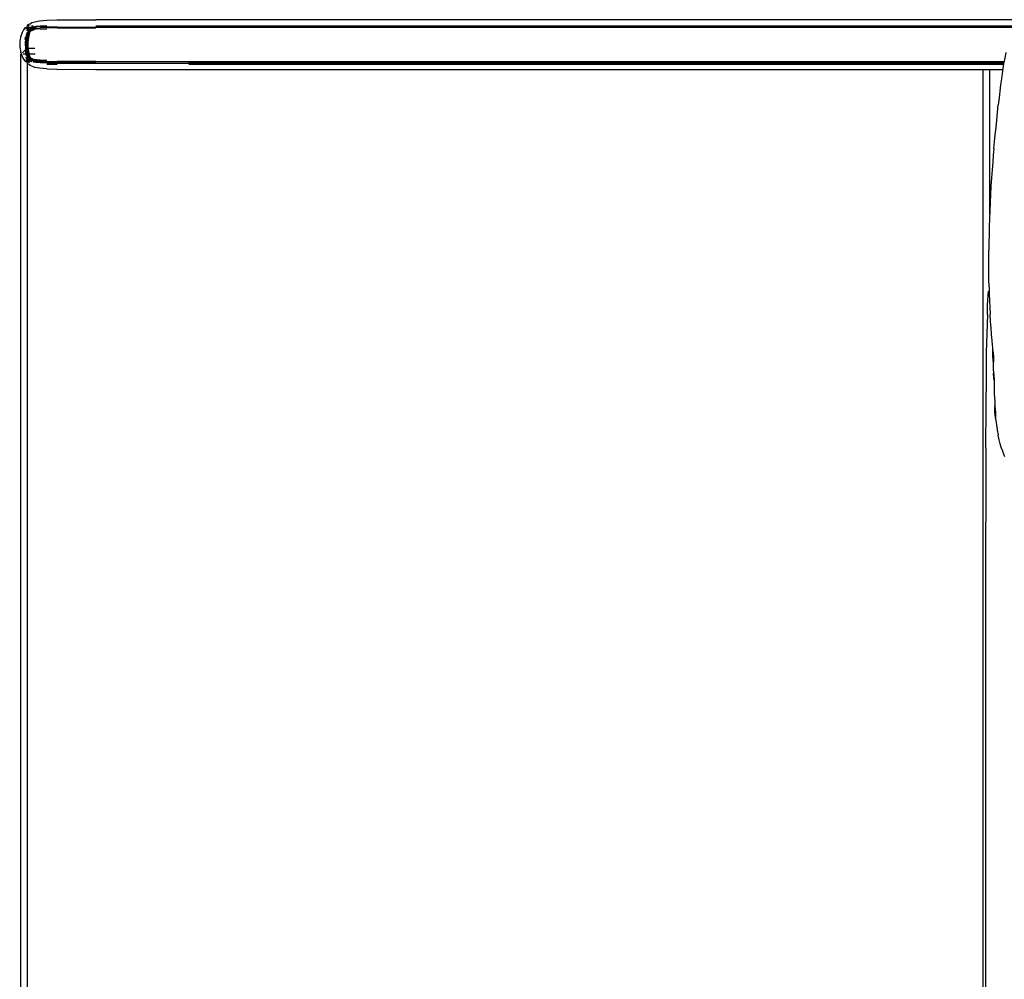
# Model space of a CAD drawing. Units: metres. Extents: x -0.32 to 0.7, y 0.28 to 0.96.
# Drawn here: x -0.32 to 0.03, y 0.62 to 0.96 of the extents above; entities that cross this region are included whole.
import ezdxf

# ---------------------------------------------------------------- set-up
doc = ezdxf.new("R2010")
doc.units = ezdxf.units.M
doc.header["$MEASUREMENT"] = 0

# ---------------------------------------------------------------- blocks, each defined once
blk = doc.blocks.new('51576044-6a76-4c93-9b8f-b63a59c12fae')
for p, q in [((-0.20086, 0.95784), (-0.29406, 0.95784)), ((0.14959, 0.95784), (-0.20086, 0.95784)), ((-0.31736, 0.95414), (-0.31766, 0.95414)), ((-0.30766, 0.95514), (-0.30999, 0.95507)), ((-0.31816, 0.94786), (-0.31816, 0.94824)), ((-0.31786, 0.94584), (-0.31776, 0.94524)), ((-0.31706, 0.94374), (-0.31736, 0.94394)), ((-0.31726, 0.94394), (-0.31705, 0.94424)), ((-0.31726, 0.94404), (-0.31716, 0.94414)), ((-0.31506, 0.94334), (-0.31606, 0.94354)), ((-0.31516, 0.94334), (-0.31356, 0.94314)), ((-0.26135, 0.94294), (-0.29406, 0.94304)), ((-0.26136, 0.94034), (0.02509, 0.94034)), ((0.0218, 0.83432), (0.0218, 0.83575)), ((0.02232, 0.82232), (0.02232, 0.82169)), ((0.02259, 0.81765), (0.02259, 0.81816)), ((0.0191, 0.80715), (0.01916, 0.80213)), ((0.02535, 0.80505), (0.02574, 0.80416)), ((0.01909, 0.678), (0.01909, 0.78119)), ((0.0191, 0.6053), (0.01909, 0.678))]:
    blk.add_line(p, q)
at = {"color": 254, "true_color": 0xcccccc}
for p, q in [((-0.31906, 0.95514), (-0.31906, 0.95494)), ((-0.31876, 0.95514), (-0.31876, 0.95524)), ((-0.31846, 0.95514), (-0.31856, 0.95524)), ((-0.31826, 0.95524), (-0.31826, 0.95514)), ((-0.31805, 0.95514), (-0.31816, 0.95514)), ((-0.31786, 0.95414), (-0.31806, 0.95384)), ((-0.31796, 0.95334), (-0.31806, 0.95284)), ((-0.31796, 0.95584), (-0.31776, 0.95574)), ((-0.31766, 0.95484), (-0.31756, 0.95474)), ((-0.31746, 0.95414), (-0.31736, 0.95424)), ((-0.31126, 0.95454), (-0.31366, 0.95444)), ((-0.30997, 0.95507), (-0.30766, 0.95514)), ((-0.30766, 0.95494), (-0.29406, 0.95494)), ((-0.29406, 0.95574), (0.03298, 0.95574)), ((-0.11316, 0.95514), (-0.29406, 0.95514)), ((-0.29405, 0.95544), (-0.26136, 0.95544)), ((-0.11316, 0.95544), (-0.26136, 0.95544)), ((0.03196, 0.95544), (-0.11316, 0.95544)), ((0.03124, 0.95514), (-0.11316, 0.95514)), ((-0.31821, 0.94786), (-0.31552, 0.94786)), ((-0.31796, 0.94654), (-0.31806, 0.94734)), ((-0.31776, 0.94644), (-0.31796, 0.94724)), ((-0.31906, 0.94374), (-0.31896, 0.94384)), ((-0.31856, 0.94364), (-0.31836, 0.94384)), ((-0.31846, 0.94334), (-0.31836, 0.94354)), ((-0.31845, 0.94304), (-0.31846, 0.94314)), ((-0.31826, 0.94324), (-0.31826, 0.94314)), ((-0.31796, 0.94484), (-0.31805, 0.94524)), ((-0.31786, 0.94584), (-0.31776, 0.94524)), ((-0.31765, 0.94574), (-0.31756, 0.94514)), ((-0.31755, 0.94264), (-0.31746, 0.94284)), ((-0.31746, 0.94414), (-0.31726, 0.94434)), ((-0.31706, 0.94384), (-0.31716, 0.94384)), ((-0.31645, 0.94354), (-0.31706, 0.94374)), ((-0.31676, 0.94394), (-0.31656, 0.94384)), ((-0.31636, 0.94404), (-0.31666, 0.94414)), ((-0.31576, 0.94364), (-0.31615, 0.94374)), ((-0.31366, 0.94374), (-0.31126, 0.94364)), ((-0.30766, 0.94324), (-0.29406, 0.94324)), ((-0.30766, 0.94274), (-0.29406, 0.94274)), ((-0.26135, 0.94294), (0.02553, 0.94294)), ((-0.31126, 0.94224), (-0.30766, 0.94224)), ((-0.11316, 0.94244), (-0.29406, 0.94244)), ((-0.26136, 0.94214), (0.02539, 0.94214)), ((0.02544, 0.94244), (-0.11316, 0.94244)), ((0.02044, 0.94034), (0.02044, 0.88947))]:
    blk.add_line(p, q, dxfattribs=at)
for points in [[(-0.31816, 0.95544, 0), (-0.31816, 0.95574, 0), (-0.31766, 0.95624, 0), (-0.31716, 0.95644, 0), (-0.31656, 0.95684, 0), (-0.31556, 0.95714, 0), (-0.31385, 0.95744, 0), (-0.31136, 0.95764, 0)], [(-0.31136, 0.95764, 0), (-0.30776, 0.95774, 0), (-0.29406, 0.95784, 0)], [(-0.32046, 0.95194, 0), (-0.32015, 0.95274, 0), (-0.31986, 0.95344, 0), (-0.31956, 0.95414, 0), (-0.31925, 0.95464, 0), (-0.31876, 0.95514, 0), (-0.31846, 0.95514, 0), (-0.31826, 0.95504, 0)], [(-0.31756, 0.95444, 0), (-0.31776, 0.95464, 0), (-0.31796, 0.95484, 0), (-0.31816, 0.95504, 0), (-0.31846, 0.95514, 0), (-0.31836, 0.9551, 0)], [(-0.31805, 0.95514, 0), (-0.31816, 0.95544, 0), (-0.31805, 0.95514, 0), (-0.31786, 0.95484, 0), (-0.31796, 0.95494, 0), (-0.31805, 0.95514, 0)], [(-0.31805, 0.95524, 0), (-0.31796, 0.95504, 0), (-0.31816, 0.95544, 0), (-0.31816, 0.95514, 0), (-0.31796, 0.95494, 0), (-0.31816, 0.95504, 0)], [(-0.31776, 0.95464, 0), (-0.31756, 0.95444, 0), (-0.31766, 0.95464, 0), (-0.31786, 0.95474, 0), (-0.31805, 0.95494, 0)], [(-0.31776, 0.95474, 0), (-0.31766, 0.95464, 0), (-0.31776, 0.95474, 0), (-0.31796, 0.95494, 0)], [(-0.31776, 0.95464, 0), (-0.31786, 0.95474, 0), (-0.31766, 0.95464, 0)], [(-0.31785, 0.95464, 0), (-0.31746, 0.95434, 0), (-0.31736, 0.95424, 0), (-0.31726, 0.95414, 0), (-0.31746, 0.95434, 0), (-0.31726, 0.95424, 0)], [(-0.31785, 0.95464, 0), (-0.31746, 0.95434, 0), (-0.31766, 0.95454, 0)], [(-0.31726, 0.95424, 0), (-0.31746, 0.95444, 0), (-0.31736, 0.95434, 0), (-0.31716, 0.95404, 0), (-0.31736, 0.95434, 0), (-0.31716, 0.95414, 0)], [(-0.31716, 0.95394, 0), (-0.31726, 0.95404, 0), (-0.31746, 0.95424, 0)], [(-0.31736, 0.95424, 0), (-0.31706, 0.95444, 0), (-0.31736, 0.95424, 0)], [(-0.31606, 0.95464, 0), (-0.31506, 0.95484, 0), (-0.31606, 0.95464, 0)], [(-0.29406, 0.95514, 0), (-0.30766, 0.95514, 0), (-0.31126, 0.95504, 0), (-0.31112, 0.95504, 0)], [(-0.32046, 0.95194, 0), (-0.32066, 0.95104, 0), (-0.32085, 0.95004, 0), (-0.32086, 0.94814, 0), (-0.32046, 0.94634, 0)], [(-0.31816, 0.95084, 0), (-0.31816, 0.94994, 0), (-0.31826, 0.94904, 0), (-0.31816, 0.94994, 0)], [(-0.31816, 0.95084, 0), (-0.31816, 0.94994, 0), (-0.31816, 0.94904, 0)], [(-0.31776, 0.95284, 0), (-0.31786, 0.95234, 0), (-0.31776, 0.95284, 0)], [(-0.31895, 0.94324, 0), (-0.31926, 0.94364, 0), (-0.31956, 0.94414, 0), (-0.31986, 0.94474, 0), (-0.32016, 0.94544, 0), (-0.32046, 0.94634, 0)], [(-0.31816, 0.94734, 0), (-0.31816, 0.94814, 0), (-0.31816, 0.94904, 0), (-0.31816, 0.94814, 0)], [(0.02618, 0.94625, 0), (0.02593, 0.94506, 0), (0.02568, 0.94375, 0), (0.02542, 0.9423, 0)], [(-0.31895, 0.94324, 0), (-0.31876, 0.94314, 0), (-0.31846, 0.94314, 0), (-0.31866, 0.94314, 0)], [(-0.31876, 0.94314, 0), (-0.31845, 0.94304, 0), (-0.31826, 0.94314, 0)], [(-0.31826, 0.94314, 0), (-0.31796, 0.94334, 0), (-0.31816, 0.94324, 0), (-0.31836, 0.94324, 0), (-0.31806, 0.94324, 0), (-0.31786, 0.94344, 0), (-0.31766, 0.94354, 0)], [(-0.31815, 0.94254, 0), (-0.31816, 0.94284, 0), (-0.31816, 0.94304, 0), (-0.31785, 0.94334, 0), (-0.31776, 0.94354, 0)], [(-0.31656, 0.94144, 0), (-0.31716, 0.94174, 0), (-0.31766, 0.94204, 0), (-0.31796, 0.94224, 0), (-0.31815, 0.94254, 0)], [(-0.31756, 0.94374, 0), (-0.31776, 0.94354, 0), (-0.31796, 0.94334, 0), (-0.31776, 0.94344, 0)], [(-0.31766, 0.94354, 0), (-0.31776, 0.94344, 0), (-0.31766, 0.94354, 0), (-0.31756, 0.94374, 0)], [(-0.31766, 0.94364, 0), (-0.31746, 0.94384, 0), (-0.31736, 0.94394, 0)], [(-0.31766, 0.94324, 0), (-0.31746, 0.94364, 0), (-0.31756, 0.94344, 0)], [(-0.31726, 0.94394, 0), (-0.31736, 0.94384, 0), (-0.31746, 0.94374, 0), (-0.31756, 0.94364, 0)], [(-0.31696, 0.94424, 0), (-0.31716, 0.94404, 0), (-0.31706, 0.94414, 0), (-0.31696, 0.94424, 0)], [(-0.31706, 0.94414, 0), (-0.31686, 0.94444, 0), (-0.31705, 0.94424, 0)], [(-0.31136, 0.94054, 0), (-0.31385, 0.94084, 0), (-0.31555, 0.94104, 0), (-0.31656, 0.94144, 0)], [(-0.31136, 0.94054, 0), (-0.30776, 0.94044, 0), (-0.29406, 0.94034, 0), (-0.26136, 0.94034, 0)], [(0.02542, 0.9423, 0), (0.02515, 0.9407, 0), (0.02488, 0.93895, 0), (0.02461, 0.93704, 0), (0.02434, 0.93496, 0), (0.02407, 0.93272, 0), (0.02378, 0.9304, 0), (0.02351, 0.92788, 0)], [(0.02248, 0.91734, 0), (0.02273, 0.91991, 0), (0.023, 0.92255, 0), (0.02325, 0.92524, 0), (0.02351, 0.92788, 0)], [(0.022, 0.91255, 0), (0.02224, 0.9149, 0), (0.02248, 0.91734, 0)], [(0.022, 0.91255, 0), (0.02177, 0.91018, 0), (0.02155, 0.90769, 0), (0.02135, 0.90503, 0)], [(0.02135, 0.90503, 0), (0.02113, 0.90223, 0), (0.02095, 0.89933, 0), (0.0208, 0.89641, 0), (0.02066, 0.8935, 0)], [(0.02066, 0.8935, 0), (0.02055, 0.89062, 0), (0.02042, 0.88776, 0), (0.02033, 0.88495, 0), (0.02026, 0.88217, 0), (0.02021, 0.87944, 0), (0.02017, 0.87674, 0)], [(0.02029, 0.86392, 0), (0.02022, 0.86639, 0), (0.02018, 0.86891, 0), (0.02016, 0.87148, 0), (0.02015, 0.87409, 0), (0.02017, 0.87674, 0)], [(0.02029, 0.86392, 0), (0.02037, 0.86149, 0), (0.02045, 0.85897, 0), (0.02057, 0.85663, 0), (0.02068, 0.85416, 0)], [(0.01968, 0.85413, 0), (0.01979, 0.85749, 0), (0.02011, 0.86239, 0)], [(0.01968, 0.85413, 0), (0.01931, 0.84074, 0), (0.01928, 0.83654, 0), (0.01926, 0.8319, 0), (0.01925, 0.82692, 0)], [(0.02135, 0.84502, 0), (0.02115, 0.84713, 0), (0.02116, 0.84735, 0), (0.02098, 0.8495, 0), (0.02082, 0.85172, 0), (0.02083, 0.8519, 0), (0.02068, 0.85416, 0)], [(0.02157, 0.84172, 0), (0.02157, 0.84248, 0), (0.02135, 0.84479, 0), (0.02135, 0.84502, 0)], [(0.0218, 0.83882, 0), (0.02157, 0.84119, 0), (0.0218, 0.8391, 0), (0.02157, 0.84146, 0), (0.0218, 0.83938, 0), (0.02157, 0.84172, 0)], [(0.0218, 0.83882, 0), (0.02157, 0.84093, 0), (0.0218, 0.83854, 0), (0.02157, 0.84067, 0)], [(0.0218, 0.83705, 0), (0.02157, 0.83955, 0), (0.0218, 0.83737, 0), (0.0218, 0.83767, 0), (0.02157, 0.84013, 0), (0.0218, 0.83797, 0), (0.02157, 0.8404, 0), (0.0218, 0.83826, 0), (0.02157, 0.84067, 0)], [(0.0218, 0.83575, 0), (0.0218, 0.83674, 0), (0.0218, 0.83705, 0)], [(0.0218, 0.83432, 0), (0.0218, 0.83395, 0), (0.02205, 0.83132, 0), (0.0218, 0.83357, 0), (0.02205, 0.83093, 0), (0.0218, 0.83318, 0), (0.02205, 0.83053, 0)], [(0.02205, 0.83053, 0), (0.02205, 0.82935, 0), (0.02205, 0.82895, 0)], [(0.02205, 0.82895, 0), (0.02205, 0.82817, 0), (0.02205, 0.82628, 0), (0.02232, 0.8237, 0)], [(0.0191, 0.80715, 0), (0.01925, 0.82171, 0), (0.01925, 0.82692, 0)], [(0.02232, 0.8237, 0), (0.02232, 0.82334, 0), (0.02232, 0.82266, 0), (0.02232, 0.82232, 0)], [(0.02259, 0.8199, 0), (0.02232, 0.822, 0), (0.02259, 0.81959, 0), (0.02259, 0.8199, 0)], [(0.02232, 0.82169, 0), (0.02232, 0.82138, 0), (0.02259, 0.81929, 0), (0.02259, 0.81871, 0), (0.02232, 0.82109, 0)], [(0.02259, 0.81843, 0), (0.02259, 0.81871, 0), (0.02232, 0.82079, 0), (0.02232, 0.82109, 0)], [(0.02232, 0.82051, 0), (0.02259, 0.81816, 0), (0.02259, 0.81843, 0)], [(0.02232, 0.82051, 0), (0.02232, 0.82023, 0), (0.02259, 0.8179, 0), (0.02232, 0.81995, 0), (0.02232, 0.82023, 0), (0.02259, 0.81816, 0)], [(0.02259, 0.81765, 0), (0.02259, 0.8174, 0), (0.02289, 0.81549, 0), (0.02289, 0.81528, 0), (0.02319, 0.8137, 0), (0.02319, 0.8135, 0), (0.02352, 0.81183, 0)], [(0.02459, 0.8074, 0), (0.02422, 0.80871, 0), (0.02386, 0.81012, 0), (0.02352, 0.81166, 0), (0.02352, 0.81183, 0)], [(0.02459, 0.8074, 0), (0.02459, 0.80729, 0), (0.02496, 0.80621, 0)], [(0.02496, 0.80621, 0), (0.02497, 0.80611, 0), (0.02535, 0.80514, 0), (0.02535, 0.80505, 0)], [(0.01916, 0.80213, 0), (0.0191, 0.79219, 0), (0.01909, 0.78119, 0)]]:
    blk.add_polyline3d(points)
for points in [[(-0.31906, 0.95444, 0), (-0.31896, 0.95434, 0), (-0.31906, 0.95444, 0)], [(-0.31886, 0.95474, 0), (-0.31896, 0.95484, 0), (-0.31886, 0.95474, 0)], [(-0.31845, 0.95484, 0), (-0.31836, 0.95464, 0), (-0.31845, 0.95484, 0), (-0.31855, 0.95494, 0), (-0.31845, 0.95484, 0)], [(-0.31836, 0.95294, 0), (-0.31846, 0.95234, 0), (-0.31836, 0.95294, 0), (-0.31816, 0.95344, 0), (-0.31836, 0.95294, 0)], [(-0.31806, 0.95284, 0), (-0.31826, 0.95234, 0), (-0.31836, 0.95164, 0), (-0.31826, 0.95234, 0), (-0.31806, 0.95284, 0), (-0.31796, 0.95334, 0)], [(-0.31826, 0.95554, 0), (-0.31826, 0.95564, 0), (-0.31826, 0.95554, 0), (-0.31816, 0.95544, 0), (-0.31805, 0.95524, 0)], [(-0.31825, 0.95484, 0), (-0.31805, 0.95474, 0), (-0.31786, 0.95454, 0), (-0.31806, 0.95444, 0), (-0.31826, 0.95424, 0), (-0.31806, 0.95424, 0), (-0.31786, 0.95434, 0), (-0.31806, 0.95444, 0), (-0.31816, 0.95454, 0)], [(-0.31786, 0.95414, 0), (-0.31806, 0.95424, 0), (-0.31826, 0.95394, 0), (-0.31806, 0.95424, 0), (-0.31826, 0.95424, 0), (-0.31806, 0.95444, 0), (-0.31786, 0.95454, 0)], [(-0.31825, 0.95484, 0), (-0.31805, 0.95474, 0), (-0.31786, 0.95454, 0), (-0.31776, 0.95444, 0), (-0.31786, 0.95454, 0)], [(-0.31756, 0.95474, 0), (-0.31766, 0.95484, 0), (-0.31776, 0.95504, 0), (-0.31796, 0.95514, 0), (-0.31805, 0.95524, 0), (-0.31816, 0.95544, 0)], [(-0.31816, 0.95504, 0), (-0.31805, 0.95494, 0), (-0.31796, 0.95474, 0)], [(-0.31806, 0.95384, 0), (-0.31786, 0.95414, 0), (-0.31806, 0.95424, 0), (-0.31786, 0.95434, 0), (-0.31806, 0.95444, 0), (-0.31816, 0.95454, 0)], [(-0.31811, 0.95499, 0), (-0.31805, 0.95494, 0), (-0.31796, 0.95474, 0)], [(-0.31805, 0.95614, 0), (-0.31806, 0.95604, 0), (-0.31796, 0.95604, 0)], [(-0.31766, 0.95484, 0), (-0.31776, 0.95504, 0), (-0.31796, 0.95514, 0), (-0.31805, 0.95524, 0)], [(-0.31696, 0.95514, 0), (-0.31726, 0.95504, 0), (-0.31746, 0.95484, 0), (-0.31756, 0.95494, 0), (-0.31766, 0.95514, 0), (-0.31776, 0.95524, 0), (-0.31786, 0.95544, 0), (-0.31796, 0.95554, 0), (-0.31786, 0.95544, 0)], [(-0.31796, 0.94994, 0), (-0.31796, 0.95074, 0), (-0.31776, 0.95214, 0), (-0.31756, 0.95264, 0), (-0.31746, 0.95314, 0), (-0.31756, 0.95264, 0), (-0.31766, 0.95214, 0), (-0.31786, 0.95074, 0), (-0.31796, 0.94994, 0)], [(-0.31756, 0.95264, 0), (-0.31746, 0.95314, 0), (-0.31756, 0.95264, 0), (-0.31776, 0.95214, 0), (-0.31796, 0.95074, 0), (-0.31796, 0.94994, 0)], [(-0.31696, 0.95514, 0), (-0.31726, 0.95504, 0), (-0.31746, 0.95484, 0), (-0.31756, 0.95494, 0), (-0.31766, 0.95514, 0), (-0.31776, 0.95524, 0), (-0.31786, 0.95544, 0)], [(-0.31786, 0.95494, 0), (-0.31786, 0.95484, 0), (-0.31776, 0.95474, 0), (-0.31776, 0.95464, 0), (-0.31766, 0.95464, 0), (-0.31756, 0.95444, 0)], [(-0.31786, 0.95494, 0), (-0.31786, 0.95484, 0), (-0.31776, 0.95474, 0), (-0.31776, 0.95464, 0), (-0.31756, 0.95454, 0), (-0.31746, 0.95434, 0)], [(-0.31786, 0.95234, 0), (-0.31776, 0.95294, 0), (-0.31766, 0.95344, 0), (-0.31756, 0.95384, 0), (-0.31746, 0.95414, 0), (-0.31726, 0.95424, 0), (-0.31746, 0.95434, 0)], [(-0.31786, 0.95374, 0), (-0.31776, 0.95404, 0), (-0.31786, 0.95414, 0), (-0.31776, 0.95404, 0)], [(-0.31786, 0.95374, 0), (-0.31776, 0.95404, 0), (-0.31746, 0.95384, 0), (-0.31746, 0.95404, 0), (-0.31726, 0.95384, 0), (-0.31716, 0.95394, 0), (-0.31736, 0.95414, 0), (-0.31726, 0.95414, 0), (-0.31716, 0.95414, 0), (-0.31716, 0.95404, 0), (-0.31706, 0.95394, 0)], [(-0.31786, 0.95234, 0), (-0.31776, 0.95294, 0), (-0.31766, 0.95344, 0), (-0.31756, 0.95384, 0), (-0.31746, 0.95414, 0)], [(-0.31776, 0.95404, 0), (-0.31746, 0.95384, 0), (-0.31756, 0.95364, 0), (-0.31766, 0.95324, 0), (-0.31786, 0.95274, 0)], [(-0.31746, 0.95384, 0), (-0.31756, 0.95364, 0), (-0.31766, 0.95324, 0), (-0.31786, 0.95274, 0)], [(-0.31726, 0.95404, 0), (-0.31736, 0.95414, 0), (-0.31746, 0.95404, 0), (-0.31736, 0.95414, 0), (-0.31746, 0.95424, 0), (-0.31746, 0.95434, 0), (-0.31756, 0.95444, 0), (-0.31766, 0.95454, 0), (-0.31785, 0.95464, 0), (-0.31766, 0.95454, 0)], [(-0.31746, 0.95424, 0), (-0.31746, 0.95434, 0), (-0.31756, 0.95444, 0), (-0.31766, 0.95464, 0), (-0.31776, 0.95464, 0), (-0.31756, 0.95454, 0), (-0.31746, 0.95434, 0), (-0.31756, 0.95454, 0), (-0.31746, 0.95434, 0), (-0.31756, 0.95444, 0)], [(-0.31736, 0.95394, 0), (-0.31726, 0.95424, 0), (-0.31746, 0.95434, 0), (-0.31756, 0.95444, 0), (-0.31766, 0.95454, 0)], [(-0.31756, 0.95414, 0), (-0.31766, 0.95424, 0), (-0.31756, 0.95414, 0), (-0.31736, 0.95414, 0), (-0.31736, 0.95424, 0), (-0.31746, 0.95414, 0), (-0.31726, 0.95424, 0), (-0.31736, 0.95394, 0)], [(-0.31766, 0.95414, 0), (-0.31756, 0.95414, 0), (-0.31766, 0.95414, 0)], [(-0.31766, 0.95334, 0), (-0.31756, 0.95374, 0), (-0.31746, 0.95404, 0), (-0.31756, 0.95374, 0), (-0.31766, 0.95334, 0)], [(-0.31696, 0.95384, 0), (-0.31706, 0.95394, 0), (-0.31696, 0.95384, 0), (-0.31716, 0.95394, 0), (-0.31726, 0.95384, 0), (-0.31746, 0.95404, 0), (-0.31736, 0.95414, 0), (-0.31756, 0.95414, 0)], [(-0.31736, 0.95474, 0), (-0.31746, 0.95484, 0), (-0.31736, 0.95474, 0), (-0.31736, 0.95454, 0), (-0.31746, 0.95464, 0), (-0.31736, 0.95454, 0)], [(-0.31746, 0.95424, 0), (-0.31736, 0.95414, 0), (-0.31716, 0.95394, 0), (-0.31696, 0.95384, 0), (-0.31706, 0.95394, 0), (-0.31716, 0.95414, 0)], [(-0.31746, 0.95384, 0), (-0.31746, 0.95404, 0), (-0.31736, 0.95414, 0), (-0.31726, 0.95404, 0), (-0.31716, 0.95384, 0), (-0.31726, 0.95374, 0), (-0.31736, 0.95344, 0), (-0.31726, 0.95374, 0), (-0.31736, 0.95344, 0), (-0.31746, 0.95314, 0)], [(-0.31746, 0.95314, 0), (-0.31736, 0.95344, 0), (-0.31746, 0.95314, 0), (-0.31726, 0.95374, 0), (-0.31726, 0.95384, 0), (-0.31726, 0.95374, 0)], [(-0.31726, 0.95574, 0), (-0.31736, 0.95584, 0), (-0.31726, 0.95574, 0)], [(-0.31736, 0.95474, 0), (-0.31736, 0.95454, 0), (-0.31726, 0.95434, 0), (-0.31716, 0.95414, 0), (-0.31706, 0.95394, 0), (-0.31716, 0.95384, 0), (-0.31726, 0.95404, 0)], [(-0.31736, 0.95454, 0), (-0.31726, 0.95444, 0), (-0.31736, 0.95454, 0), (-0.31726, 0.95434, 0), (-0.31716, 0.95414, 0), (-0.31726, 0.95424, 0)], [(-0.31736, 0.95424, 0), (-0.31736, 0.95414, 0), (-0.31726, 0.95414, 0), (-0.31716, 0.95414, 0)], [(-0.31716, 0.95434, 0), (-0.31726, 0.95444, 0), (-0.31716, 0.95434, 0)], [(-0.31716, 0.95404, 0), (-0.31716, 0.95414, 0), (-0.31726, 0.95424, 0), (-0.31696, 0.95424, 0), (-0.31726, 0.95424, 0)], [(-0.31706, 0.95394, 0), (-0.31696, 0.95394, 0), (-0.31676, 0.95394, 0), (-0.31696, 0.95384, 0), (-0.31706, 0.95394, 0), (-0.31716, 0.95384, 0), (-0.31726, 0.95374, 0)], [(-0.31676, 0.95474, 0), (-0.31706, 0.95464, 0), (-0.31716, 0.95484, 0), (-0.31686, 0.95494, 0), (-0.31656, 0.95514, 0), (-0.31646, 0.95484, 0), (-0.31596, 0.95504, 0), (-0.31506, 0.95514, 0), (-0.31596, 0.95504, 0)], [(-0.31596, 0.95504, 0), (-0.31646, 0.95484, 0), (-0.31656, 0.95514, 0), (-0.31686, 0.95494, 0), (-0.31716, 0.95484, 0)], [(-0.31676, 0.95474, 0), (-0.31646, 0.95484, 0), (-0.31676, 0.95474, 0), (-0.31706, 0.95464, 0), (-0.31716, 0.95484, 0)], [(-0.31716, 0.95404, 0), (-0.31706, 0.95394, 0), (-0.31696, 0.95394, 0)], [(-0.31596, 0.95474, 0), (-0.31646, 0.95464, 0), (-0.31676, 0.95454, 0), (-0.31706, 0.95444, 0), (-0.31646, 0.95464, 0), (-0.31596, 0.95474, 0), (-0.31506, 0.95484, 0), (-0.31596, 0.95474, 0)], [(-0.31696, 0.95414, 0), (-0.31706, 0.95434, 0), (-0.31696, 0.95414, 0), (-0.31676, 0.95394, 0), (-0.31696, 0.95414, 0)], [(-0.31696, 0.95384, 0), (-0.31676, 0.95394, 0), (-0.31696, 0.95404, 0), (-0.31706, 0.95424, 0), (-0.31696, 0.95404, 0)], [(-0.31606, 0.95424, 0), (-0.31566, 0.95434, 0), (-0.31576, 0.95454, 0), (-0.31566, 0.95434, 0), (-0.31576, 0.95454, 0), (-0.31566, 0.95434, 0), (-0.31606, 0.95424, 0), (-0.31636, 0.95414, 0), (-0.31666, 0.95404, 0), (-0.31676, 0.95394, 0), (-0.31696, 0.95404, 0)], [(-0.31696, 0.95394, 0), (-0.31676, 0.95394, 0), (-0.31666, 0.95404, 0), (-0.31636, 0.95414, 0), (-0.31606, 0.95424, 0)], [(-0.31656, 0.95454, 0), (-0.31686, 0.95444, 0), (-0.31656, 0.95454, 0), (-0.31606, 0.95464, 0)], [(-0.31616, 0.95414, 0), (-0.31666, 0.95404, 0), (-0.31616, 0.95414, 0)], [(-0.31616, 0.95574, 0), (-0.31665, 0.95554, 0), (-0.31616, 0.95574, 0)], [(-0.31665, 0.95454, 0), (-0.31636, 0.95464, 0), (-0.31665, 0.95454, 0)], [(-0.31126, 0.95564, 0), (-0.31366, 0.95554, 0), (-0.31516, 0.95544, 0), (-0.31606, 0.95524, 0), (-0.31656, 0.95514, 0), (-0.31606, 0.95524, 0)], [(-0.31656, 0.95454, 0), (-0.31606, 0.95464, 0), (-0.31516, 0.95484, 0), (-0.31365, 0.95494, 0), (-0.31126, 0.95504, 0), (-0.31356, 0.95494, 0)], [(-0.31606, 0.95524, 0), (-0.31516, 0.95544, 0), (-0.31366, 0.95554, 0), (-0.31126, 0.95564, 0)], [(-0.31606, 0.95464, 0), (-0.31516, 0.95484, 0), (-0.31365, 0.95494, 0), (-0.31126, 0.95504, 0), (-0.31356, 0.95494, 0)], [(-0.31576, 0.95454, 0), (-0.31496, 0.95464, 0), (-0.31576, 0.95454, 0), (-0.31496, 0.95464, 0), (-0.31366, 0.95472, 0), (-0.31496, 0.95464, 0), (-0.31576, 0.95454, 0)], [(-0.31116, 0.95534, 0), (-0.31356, 0.95524, 0), (-0.31116, 0.95534, 0), (-0.30765, 0.95544, 0)], [(-0.31116, 0.95514, 0), (-0.30766, 0.95514, 0), (-0.31114, 0.95504, 0), (-0.31112, 0.95504, 0)], [(-0.31886, 0.95164, 0), (-0.31896, 0.95084, 0), (-0.31886, 0.95164, 0)], [(-0.31876, 0.94994, 0), (-0.31866, 0.95084, 0), (-0.31856, 0.95164, 0), (-0.31846, 0.95234, 0)], [(-0.31846, 0.95234, 0), (-0.31856, 0.95164, 0), (-0.31866, 0.95084, 0), (-0.31876, 0.94994, 0)], [(-0.31876, 0.94994, 0), (-0.31876, 0.94904, 0), (-0.31875, 0.94814, 0), (-0.31866, 0.94734, 0), (-0.31856, 0.94654, 0)], [(-0.31866, 0.94741, 0), (-0.31875, 0.94814, 0), (-0.31876, 0.94904, 0), (-0.31876, 0.94994, 0)], [(-0.31846, 0.95084, 0), (-0.31846, 0.94994, 0), (-0.31856, 0.94904, 0), (-0.31846, 0.94994, 0), (-0.31846, 0.95084, 0)], [(-0.31816, 0.94814, 0), (-0.31826, 0.94904, 0), (-0.31816, 0.94814, 0), (-0.31816, 0.94904, 0), (-0.31816, 0.94994, 0), (-0.31816, 0.94904, 0), (-0.31816, 0.94814, 0)], [(-0.31776, 0.95284, 0), (-0.31796, 0.95234, 0), (-0.31806, 0.95164, 0), (-0.31816, 0.95084, 0), (-0.31806, 0.95164, 0)], [(-0.31816, 0.94994, 0), (-0.31816, 0.94904, 0), (-0.31816, 0.94824, 0), (-0.31816, 0.94904, 0), (-0.31816, 0.94994, 0)], [(-0.31806, 0.95164, 0), (-0.31796, 0.95234, 0), (-0.31776, 0.95284, 0)], [(-0.31805, 0.95084, 0), (-0.31796, 0.95164, 0), (-0.31786, 0.95234, 0), (-0.31796, 0.95164, 0), (-0.31805, 0.95084, 0)], [(-0.31796, 0.94994, 0), (-0.31786, 0.95074, 0), (-0.31766, 0.95214, 0), (-0.31756, 0.95264, 0)], [(-0.31796, 0.95084, 0), (-0.31796, 0.95004, 0), (-0.31796, 0.95084, 0)], [(-0.31791, 0.94786, 0), (-0.31796, 0.94824, 0), (-0.31796, 0.94904, 0), (-0.31796, 0.94994, 0), (-0.31796, 0.94904, 0), (-0.31796, 0.94824, 0), (-0.31796, 0.94786, 0)], [(-0.31796, 0.94904, 0), (-0.31796, 0.94994, 0), (-0.31796, 0.94904, 0), (-0.31796, 0.94824, 0), (-0.31796, 0.94904, 0)], [(-0.31766, 0.95274, 0), (-0.31785, 0.95224, 0), (-0.31766, 0.95274, 0)], [(-0.31821, 0.94287, 0), (-0.31821, 0.94566, 0), (-0.31821, 0.94786, 0), (-0.31983, 0.94624, 0)], [(-0.31894, 0.94713, 0), (-0.31896, 0.94724, 0), (-0.31886, 0.94644, 0), (-0.31866, 0.94574, 0), (-0.31856, 0.94514, 0)], [(-0.31846, 0.94761, 0), (-0.31846, 0.94814, 0), (-0.31846, 0.94734, 0)], [(-0.31836, 0.94654, 0), (-0.31826, 0.94584, 0), (-0.31805, 0.94524, 0)], [(-0.31816, 0.94734, 0), (-0.31806, 0.94654, 0), (-0.31796, 0.94584, 0), (-0.31776, 0.94524, 0)], [(-0.31795, 0.94744, 0), (-0.31796, 0.94824, 0), (-0.31776, 0.94664, 0), (-0.31756, 0.94544, 0)], [(-0.31796, 0.94664, 0), (-0.31786, 0.94594, 0), (-0.31765, 0.94534, 0)], [(-0.31756, 0.94544, 0), (-0.31776, 0.94604, 0), (-0.31786, 0.94664, 0), (-0.31795, 0.94744, 0)], [(-0.32035, 0.94572, 0), (-0.32041, 0.94566, 0), (-0.32033, 0.94566, 0)], [(-0.31821, 0.28356, 0), (-0.31821, 0.28586, 0), (-0.32041, 0.28586, 0), (-0.32041, 0.94566, 0)], [(-0.31537, 0.94566, 0), (-0.31821, 0.94566, 0), (-0.31966, 0.94566, 0)], [(-0.31906, 0.94324, 0), (-0.31895, 0.94324, 0), (-0.31896, 0.94334, 0), (-0.31886, 0.94344, 0)], [(-0.31846, 0.94334, 0), (-0.31856, 0.94324, 0), (-0.31866, 0.94314, 0), (-0.31876, 0.94314, 0)], [(-0.31786, 0.94404, 0), (-0.31806, 0.94394, 0), (-0.31826, 0.94424, 0), (-0.31846, 0.94414, 0), (-0.31856, 0.94464, 0)], [(-0.31845, 0.94584, 0), (-0.31836, 0.94524, 0), (-0.31816, 0.94474, 0), (-0.31805, 0.94434, 0), (-0.31786, 0.94404, 0), (-0.31776, 0.94394, 0), (-0.31766, 0.94384, 0), (-0.31756, 0.94394, 0), (-0.31736, 0.94404, 0), (-0.31746, 0.94414, 0), (-0.31756, 0.94444, 0)], [(-0.31826, 0.94394, 0), (-0.31806, 0.94394, 0), (-0.31786, 0.94384, 0)], [(-0.31786, 0.94364, 0), (-0.31796, 0.94354, 0), (-0.31806, 0.94344, 0), (-0.31826, 0.94334, 0)], [(-0.31816, 0.94274, 0), (-0.31826, 0.94274, 0), (-0.31826, 0.94284, 0), (-0.31826, 0.94274, 0)], [(-0.31821, 0.94261, 0), (-0.31821, 0.28586, 0), (0.01824, 0.28586, 0)], [(-0.31796, 0.94344, 0), (-0.31806, 0.94324, 0), (-0.31816, 0.94324, 0)], [(-0.31776, 0.94314, 0), (-0.31796, 0.94304, 0), (-0.31806, 0.94294, 0), (-0.31816, 0.94284, 0)], [(-0.31816, 0.94304, 0), (-0.31816, 0.94314, 0), (-0.31816, 0.94304, 0)], [(-0.31815, 0.94254, 0), (-0.31816, 0.94244, 0), (-0.31815, 0.94251, 0)], [(-0.31786, 0.94274, 0), (-0.31796, 0.94264, 0), (-0.31806, 0.94254, 0)], [(-0.31746, 0.94394, 0), (-0.31766, 0.94384, 0), (-0.31776, 0.94374, 0), (-0.31786, 0.94364, 0)], [(-0.31776, 0.94354, 0), (-0.31776, 0.94344, 0), (-0.31786, 0.94344, 0), (-0.31786, 0.94354, 0)], [(-0.31786, 0.94354, 0), (-0.31786, 0.94344, 0), (-0.31778, 0.94344, 0)], [(-0.31756, 0.94434, 0), (-0.31766, 0.94474, 0), (-0.31776, 0.94524, 0), (-0.31766, 0.94484, 0), (-0.31756, 0.94444, 0)], [(-0.31776, 0.94294, 0), (-0.31766, 0.94304, 0), (-0.31755, 0.94324, 0), (-0.31746, 0.94334, 0), (-0.31735, 0.94344, 0), (-0.31735, 0.94364, 0), (-0.31726, 0.94384, 0)], [(-0.31746, 0.94384, 0), (-0.31756, 0.94364, 0), (-0.31776, 0.94354, 0), (-0.31766, 0.94354, 0)], [(-0.31766, 0.94494, 0), (-0.31756, 0.94454, 0), (-0.31746, 0.94434, 0), (-0.31746, 0.94414, 0), (-0.31736, 0.94404, 0), (-0.31716, 0.94414, 0), (-0.31696, 0.94434, 0), (-0.31706, 0.94444, 0)], [(-0.31766, 0.94364, 0), (-0.31756, 0.94374, 0), (-0.31746, 0.94384, 0), (-0.31726, 0.94394, 0), (-0.31736, 0.94404, 0)], [(-0.31766, 0.94354, 0), (-0.31756, 0.94374, 0), (-0.31746, 0.94384, 0), (-0.31726, 0.94394, 0)], [(-0.31735, 0.94364, 0), (-0.31746, 0.94354, 0), (-0.31756, 0.94344, 0), (-0.31766, 0.94324, 0)], [(-0.31696, 0.94424, 0), (-0.31686, 0.94444, 0), (-0.31696, 0.94434, 0), (-0.31706, 0.94444, 0), (-0.31716, 0.94464, 0), (-0.31716, 0.94484, 0), (-0.31736, 0.94474, 0), (-0.31746, 0.94504, 0), (-0.31756, 0.94544, 0), (-0.31746, 0.94504, 0)], [(-0.31756, 0.94434, 0), (-0.31746, 0.94404, 0), (-0.31736, 0.94394, 0), (-0.31736, 0.94404, 0), (-0.31726, 0.94414, 0), (-0.31716, 0.94434, 0)], [(-0.31746, 0.94404, 0), (-0.31726, 0.94394, 0), (-0.31695, 0.94384, 0)], [(-0.31716, 0.94464, 0), (-0.31726, 0.94444, 0), (-0.31736, 0.94474, 0)], [(-0.31736, 0.94394, 0), (-0.31716, 0.94384, 0), (-0.31726, 0.94394, 0), (-0.31716, 0.94414, 0), (-0.31706, 0.94414, 0), (-0.31696, 0.94424, 0)], [(-0.31696, 0.94424, 0), (-0.31705, 0.94424, 0), (-0.31716, 0.94414, 0), (-0.31716, 0.94404, 0), (-0.31736, 0.94394, 0)], [(-0.31735, 0.94344, 0), (-0.31716, 0.94334, 0), (-0.31686, 0.94324, 0), (-0.31656, 0.94304, 0)], [(-0.31696, 0.94304, 0), (-0.31726, 0.94314, 0), (-0.31735, 0.94304, 0)], [(-0.31726, 0.94394, 0), (-0.31716, 0.94404, 0), (-0.31726, 0.94394, 0)], [(-0.31706, 0.94374, 0), (-0.31716, 0.94384, 0), (-0.31706, 0.94394, 0)], [(-0.31696, 0.94434, 0), (-0.31686, 0.94444, 0), (-0.31696, 0.94424, 0), (-0.31706, 0.94404, 0)], [(-0.31586, 0.94344, 0), (-0.31636, 0.94354, 0), (-0.31696, 0.94374, 0), (-0.31706, 0.94384, 0), (-0.31696, 0.94404, 0), (-0.31706, 0.94394, 0)], [(-0.31696, 0.94404, 0), (-0.31676, 0.94424, 0), (-0.31666, 0.94414, 0)], [(-0.31695, 0.94384, 0), (-0.31656, 0.94384, 0), (-0.31606, 0.94364, 0), (-0.31516, 0.94354, 0), (-0.31366, 0.94344, 0)], [(-0.31686, 0.94444, 0), (-0.31676, 0.94424, 0), (-0.31676, 0.94414, 0), (-0.31666, 0.94414, 0)], [(-0.31686, 0.94374, 0), (-0.31655, 0.94364, 0), (-0.31606, 0.94354, 0)], [(-0.31606, 0.94394, 0), (-0.31615, 0.94374, 0), (-0.31656, 0.94384, 0), (-0.31636, 0.94404, 0), (-0.31606, 0.94394, 0), (-0.31566, 0.94384, 0)], [(-0.31645, 0.94354, 0), (-0.31596, 0.94344, 0), (-0.31506, 0.94334, 0)], [(-0.31606, 0.94354, 0), (-0.31516, 0.94334, 0), (-0.31366, 0.94324, 0), (-0.31126, 0.94314, 0)], [(-0.29406, 0.94244, 0), (-0.30766, 0.94244, 0), (-0.31126, 0.94254, 0), (-0.31366, 0.94264, 0), (-0.31516, 0.94274, 0), (-0.31606, 0.94294, 0)], [(-0.31356, 0.94284, 0), (-0.31506, 0.94304, 0), (-0.31596, 0.94314, 0)], [(-0.31366, 0.94358, 0), (-0.31486, 0.94374, 0), (-0.31566, 0.94384, 0)], [(-0.31366, 0.94345, 0), (-0.31496, 0.94354, 0), (-0.31486, 0.94374, 0)], [(0.02555, 0.94304, 0), (-0.29406, 0.94304, 0), (-0.30766, 0.94304, 0), (-0.31126, 0.94314, 0), (-0.31356, 0.94324, 0)], [(-0.31356, 0.94314, 0), (-0.31116, 0.94304, 0), (-0.30766, 0.94304, 0)], [(-0.2939, 0.94304, 0), (-0.29396, 0.94304, 0), (-0.29402, 0.94304, 0)], [(-0.31805, 0.94224, 0), (-0.31796, 0.94224, 0), (-0.31796, 0.94234, 0)], [(0.02044, 0.31256, 0), (0.02044, 0.28586, 0), (0.01824, 0.28586, 0), (0.01824, 0.94034, 0)]]:
    blk.add_polyline3d(points, dxfattribs=at)

msp = doc.modelspace()

# ---------------------------------------------------------------- block references
msp.add_blockref('51576044-6a76-4c93-9b8f-b63a59c12fae', (0, 0))

doc.saveas('drawing.dxf')
